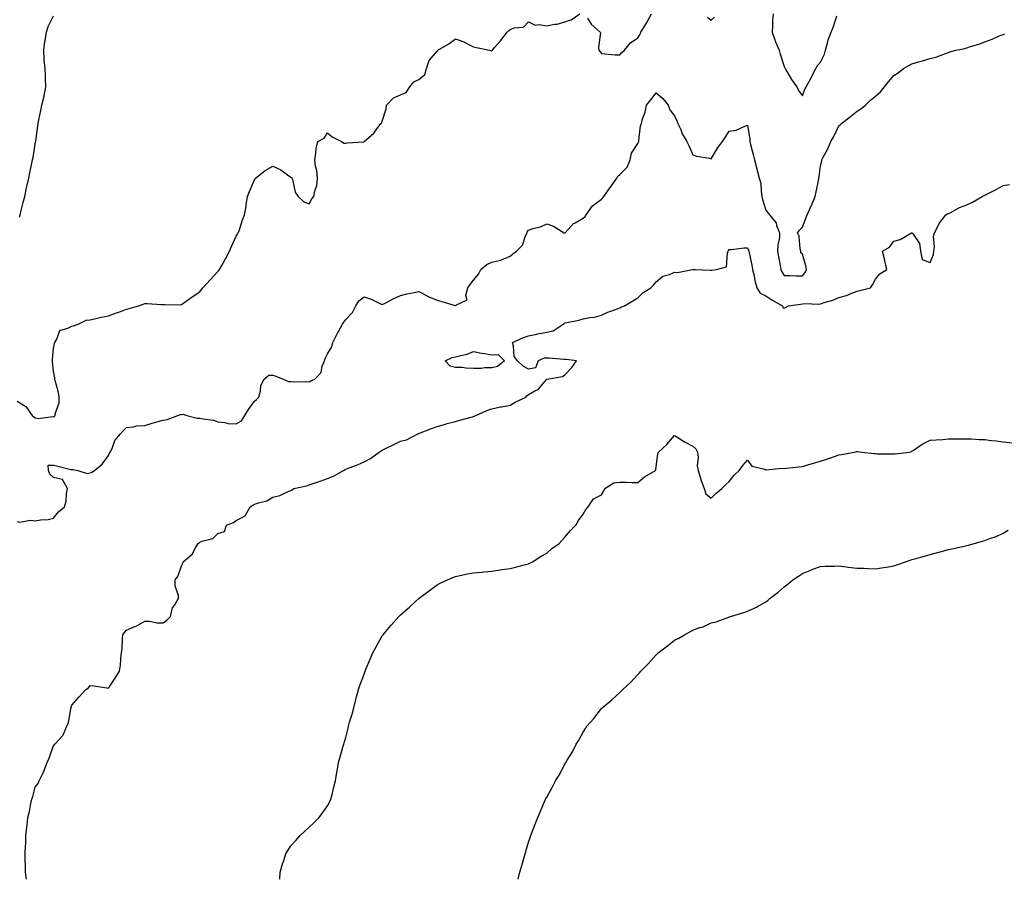
# Model space of a CAD drawing. Units: inches. Extents: x 944723 to 947363, y 7242458 to 7245098.
# Drawn here: x 945690 to 946229, y 7242458 to 7242929 of the extents above; entities that cross this region are included whole.
import ezdxf

# ---------------------------------------------------------------- set-up
doc = ezdxf.new("R2010")
doc.units = ezdxf.units.IN
doc.header["$MEASUREMENT"] = 0
doc.layers.add('Contour_94477242', color=7, linetype='Continuous', true_color=0x845044)

msp = doc.modelspace()

# ---------------------------------------------------------------- linework, layer by layer
at = {"layer": 'Contour_94477242'}
for points in [[(945688.05, 7242719.85, 3204), (945692.94, 7242716.81, 3204), (945696.38, 7242711.92, 3204), (945697.3, 7242711.17, 3204), (945698.05, 7242710.64, 3204), (945699.68, 7242710.29, 3204), (945707.6, 7242711.47, 3204), (945708.05, 7242711.21, 3204), (945708.47, 7242711.5, 3204), (945708.89, 7242711.92, 3204), (945708.96, 7242712.83, 3204), (945711.06, 7242718.91, 3204), (945711.18, 7242721.92, 3204), (945710.77, 7242724.64, 3204), (945708.92, 7242731.05, 3204), (945708.74, 7242731.92, 3204), (945708.7, 7242732.57, 3204), (945708.05, 7242736.19, 3204), (945707.45, 7242741.32, 3204), (945707.44, 7242741.92, 3204), (945707.38, 7242742.59, 3204), (945708.05, 7242748.71, 3204), (945708.57, 7242751.4, 3204), (945708.74, 7242751.92, 3204), (945709.83, 7242753.7, 3204), (945711.4, 7242758.57, 3204), (945715.84, 7242759.71, 3204), (945718.05, 7242760.95, 3204), (945718.92, 7242761.05, 3204), (945721.54, 7242761.92, 3204), (945725.88, 7242764.09, 3204), (945728.05, 7242764.42, 3204), (945731.21, 7242765.08, 3204), (945734.09, 7242765.88, 3204), (945738.05, 7242766.62, 3204), (945741.99, 7242767.98, 3204), (945745.29, 7242769.16, 3204), (945748.05, 7242770.13, 3204), (945749.48, 7242770.49, 3204), (945754.64, 7242771.92, 3204), (945757.04, 7242772.93, 3204), (945758.05, 7242773.24, 3204), (945759.33, 7242773.2, 3204), (945767.2, 7242772.77, 3204), (945768.05, 7242772.74, 3204), (945768.94, 7242772.81, 3204), (945777.33, 7242772.64, 3204), (945778.05, 7242772.71, 3204), (945780.69, 7242774.56, 3204), (945783.47, 7242776.5, 3204), (945788.05, 7242779.76, 3204), (945788.97, 7242781, 3204), (945789.87, 7242781.92, 3204), (945793.73, 7242786.24, 3204), (945798.05, 7242790.85, 3204), (945798.56, 7242791.41, 3204), (945799, 7242791.92, 3204), (945800.14, 7242794.01, 3204), (945802.21, 7242797.76, 3204), (945804.45, 7242801.92, 3204), (945805.48, 7242804.49, 3204), (945808.05, 7242810.08, 3204), (945808.74, 7242811.23, 3204), (945809.21, 7242811.92, 3204), (945809.82, 7242813.69, 3204), (945811.37, 7242818.6, 3204), (945812.63, 7242821.92, 3204), (945813.52, 7242826.45, 3204), (945813.52, 7242827.39, 3204), (945814.17, 7242831.92, 3204), (945815.42, 7242834.55, 3204), (945818.05, 7242840.99, 3204), (945818.47, 7242841.5, 3204), (945818.57, 7242841.92, 3204), (945823.88, 7242846.09, 3204), (945828.05, 7242848.53, 3204), (945832.56, 7242846.43, 3204), (945836.18, 7242843.79, 3204), (945838.05, 7242842.54, 3204), (945838.49, 7242842.36, 3204), (945838.54, 7242841.92, 3204), (945838.86, 7242841.11, 3204), (945840.33, 7242834.2, 3204), (945842.07, 7242831.92, 3204), (945845.06, 7242828.93, 3204), (945848.05, 7242827.92, 3204), (945849.42, 7242830.55, 3204), (945850.59, 7242831.92, 3204), (945851.07, 7242834.94, 3204), (945852.16, 7242837.81, 3204), (945852.54, 7242841.92, 3204), (945852.28, 7242846.15, 3204), (945851.43, 7242848.54, 3204), (945851.07, 7242851.92, 3204), (945851.71, 7242855.58, 3204), (945851.81, 7242858.16, 3204), (945852.71, 7242861.92, 3204), (945856.2, 7242863.77, 3204), (945858.05, 7242866.67, 3204), (945860.65, 7242864.52, 3204), (945865.62, 7242861.92, 3204), (945867.18, 7242861.05, 3204), (945868.05, 7242861.11, 3204), (945868.73, 7242861.24, 3204), (945878.02, 7242861.89, 3204), (945878.05, 7242861.9, 3204), (945878.08, 7242861.89, 3204), (945878.16, 7242861.92, 3204), (945883.41, 7242866.56, 3204), (945885.11, 7242868.98, 3204), (945887.32, 7242871.92, 3204), (945887.71, 7242872.26, 3204), (945888.05, 7242873.09, 3204), (945890.15, 7242879.82, 3204), (945890.44, 7242881.92, 3204), (945894.12, 7242885.85, 3204), (945898.05, 7242887.52, 3204), (945901.17, 7242888.8, 3204), (945903.08, 7242891.92, 3204), (945905.39, 7242894.58, 3204), (945908.05, 7242895.92, 3204), (945911.25, 7242898.72, 3204), (945912.31, 7242901.92, 3204), (945913.66, 7242906.31, 3204), (945918.05, 7242911.51, 3204), (945918.31, 7242911.66, 3204), (945918.53, 7242911.92, 3204), (945924.44, 7242915.53, 3204), (945928.05, 7242918.29, 3204), (945932.7, 7242916.57, 3204), (945934.25, 7242915.72, 3204), (945938.05, 7242913.88, 3204), (945939.66, 7242913.53, 3204), (945946.78, 7242911.92, 3204), (945947.84, 7242911.71, 3204), (945948.05, 7242911.68, 3204), (945948.18, 7242911.79, 3204), (945948.3, 7242911.92, 3204), (945949.72, 7242913.59, 3204), (945952.79, 7242917.18, 3204), (945956.49, 7242921.92, 3204), (945957.29, 7242922.68, 3204), (945958.05, 7242923.36, 3204), (945960.34, 7242924.21, 3204), (945965.4, 7242924.57, 3204), (945968.05, 7242927.44, 3204), (945971.76, 7242925.63, 3204), (945973.88, 7242926.09, 3204), (945978.05, 7242925.35, 3204), (945982.33, 7242926.2, 3204), (945983.77, 7242926.2, 3204), (945988.05, 7242927.57, 3204), (945991.42, 7242928.55, 3204), (945996.28, 7242931.92, 3204)], [(945689.42, 7242820.55, 3205), (945689.82, 7242821.92, 3205), (945690.4, 7242824.27, 3205), (945691.42, 7242828.55, 3205), (945692.3, 7242831.92, 3205), (945693.32, 7242836.65, 3205), (945693.48, 7242837.35, 3205), (945694.48, 7242841.92, 3205), (945695.07, 7242844.9, 3205), (945696.21, 7242850.08, 3205), (945696.59, 7242851.92, 3205), (945696.83, 7242853.14, 3205), (945698.05, 7242860.45, 3205), (945698.25, 7242861.72, 3205), (945698.27, 7242861.92, 3205), (945698.32, 7242862.19, 3205), (945699.36, 7242870.61, 3205), (945699.59, 7242871.92, 3205), (945700.03, 7242873.9, 3205), (945701.01, 7242878.96, 3205), (945701.71, 7242881.92, 3205), (945702.9, 7242886.77, 3205), (945702.98, 7242886.99, 3205), (945703.82, 7242891.92, 3205), (945703.61, 7242896.36, 3205), (945703.64, 7242897.51, 3205), (945703.39, 7242901.92, 3205), (945702.93, 7242906.8, 3205), (945702.96, 7242907.01, 3205), (945702.67, 7242911.92, 3205), (945703.31, 7242916.66, 3205), (945703.43, 7242917.3, 3205), (945704.11, 7242921.92, 3205), (945705.05, 7242924.92, 3205), (945708.05, 7242930.88, 3205)], [(946000.46, 7242929.51, 3204), (946002.35, 7242926.22, 3204), (946007.39, 7242921.92, 3204), (946007.6, 7242921.47, 3204), (946006.37, 7242913.6, 3204), (946006.68, 7242911.92, 3204), (946007.26, 7242911.13, 3204), (946008.05, 7242910.19, 3204), (946009.9, 7242910.07, 3204), (946015.64, 7242909.51, 3204), (946018.05, 7242909.37, 3204), (946019.21, 7242910.76, 3204), (946020.7, 7242911.92, 3204), (946023.95, 7242916.02, 3204), (946028.05, 7242918.78, 3204), (946029.18, 7242920.79, 3204), (946029.62, 7242921.92, 3204), (946032.3, 7242926.17, 3204), (946032.89, 7242927.08, 3204), (946035.44, 7242931.92, 3204)], [(946102.1, 7242931.92, 3204), (946101.77, 7242928.2, 3204), (946101.72, 7242925.59, 3204), (946101.43, 7242921.92, 3204), (946103.16, 7242917.03, 3204), (946103.33, 7242916.64, 3204), (946105.27, 7242911.92, 3204), (946105.99, 7242909.86, 3204), (946108.05, 7242903.08, 3204), (946108.48, 7242902.35, 3204), (946108.66, 7242901.92, 3204), (946109.59, 7242900.38, 3204), (946112.12, 7242895.99, 3204), (946114.99, 7242891.92, 3204), (946116.02, 7242889.89, 3204), (946118.05, 7242886.96, 3204), (946119.41, 7242890.56, 3204), (946120.18, 7242891.92, 3204), (946122.67, 7242896.54, 3204), (946122.93, 7242897.04, 3204), (946125.51, 7242901.92, 3204), (946126.34, 7242903.63, 3204), (946128.05, 7242905.5, 3204), (946130.12, 7242909.85, 3204), (946130.8, 7242911.92, 3204), (946131.9, 7242915.77, 3204), (946132.27, 7242917.7, 3204), (946133.82, 7242921.92, 3204), (946135.05, 7242924.92, 3204), (946136.97, 7242930.84, 3204)], [(946066.15, 7242930.02, 3204), (946068.05, 7242928.38, 3204), (946069.96, 7242930.01, 3204)], [(945688.05, 7242654, 3203), (945689.66, 7242653.53, 3203), (945695.34, 7242654.63, 3203), (945698.05, 7242654.26, 3203), (945700.92, 7242654.79, 3203), (945705.03, 7242654.94, 3203), (945708.05, 7242655.75, 3203), (945710.78, 7242659.19, 3203), (945713.96, 7242661.92, 3203), (945714.92, 7242665.05, 3203), (945715.13, 7242669, 3203), (945715.74, 7242671.92, 3203), (945713, 7242676.87, 3203), (945708.05, 7242678, 3203), (945706.02, 7242679.89, 3203), (945705.25, 7242681.92, 3203), (945705.15, 7242684.82, 3203), (945708.05, 7242684.71, 3203), (945710.39, 7242684.26, 3203), (945717.51, 7242682.46, 3203), (945718.05, 7242682.34, 3203), (945718.53, 7242682.4, 3203), (945721.38, 7242681.92, 3203), (945726.36, 7242680.23, 3203), (945728.05, 7242680.61, 3203), (945728.96, 7242681.01, 3203), (945730.45, 7242681.92, 3203), (945734.6, 7242685.37, 3203), (945738.05, 7242689.97, 3203), (945738.7, 7242691.27, 3203), (945739.07, 7242691.92, 3203), (945740.07, 7242693.94, 3203), (945741.65, 7242698.32, 3203), (945744.77, 7242701.92, 3203), (945746.28, 7242703.69, 3203), (945748.05, 7242705.39, 3203), (945751.89, 7242705.76, 3203), (945753.67, 7242706.3, 3203), (945758.05, 7242706.57, 3203), (945762.13, 7242707.84, 3203), (945764.54, 7242708.41, 3203), (945768.05, 7242709.39, 3203), (945770.22, 7242709.75, 3203), (945776.1, 7242711.92, 3203), (945777.54, 7242712.43, 3203), (945778.05, 7242712.54, 3203), (945778.83, 7242712.7, 3203), (945780.99, 7242711.92, 3203), (945786.72, 7242710.59, 3203), (945788.05, 7242710.57, 3203), (945789.88, 7242710.09, 3203), (945795.6, 7242709.47, 3203), (945798.05, 7242708.5, 3203), (945801.85, 7242708.12, 3203), (945803.72, 7242707.59, 3203), (945808.05, 7242707.31, 3203), (945810.97, 7242709, 3203), (945812.83, 7242711.92, 3203), (945814.81, 7242715.16, 3203), (945818.05, 7242719.72, 3203), (945819.18, 7242720.79, 3203), (945820.52, 7242721.92, 3203), (945821.42, 7242725.29, 3203), (945821.55, 7242728.42, 3203), (945823.33, 7242731.92, 3203), (945825.86, 7242734.11, 3203), (945828.05, 7242734, 3203), (945829.69, 7242733.56, 3203), (945833.81, 7242731.92, 3203), (945836.71, 7242730.58, 3203), (945838.05, 7242730.58, 3203), (945839.53, 7242730.44, 3203), (945846.75, 7242730.62, 3203), (945848.05, 7242730.44, 3203), (945849, 7242730.97, 3203), (945851.06, 7242731.92, 3203), (945854.51, 7242735.46, 3203), (945855.19, 7242739.06, 3203), (945856.39, 7242741.92, 3203), (945856.8, 7242743.17, 3203), (945858.05, 7242745.69, 3203), (945860.48, 7242749.49, 3203), (945860.9, 7242751.92, 3203), (945863.36, 7242756.61, 3203), (945864.1, 7242757.97, 3203), (945866.24, 7242761.92, 3203), (945866.98, 7242762.99, 3203), (945868.05, 7242764.61, 3203), (945871.68, 7242768.29, 3203), (945873.56, 7242771.92, 3203), (945875.2, 7242774.77, 3203), (945878.05, 7242776.92, 3203), (945881.88, 7242775.75, 3203), (945886.75, 7242773.22, 3203), (945888.05, 7242772.66, 3203), (945889.59, 7242773.46, 3203), (945894.05, 7242775.92, 3203), (945898.05, 7242777.74, 3203), (945901.48, 7242778.49, 3203), (945905.47, 7242779.34, 3203), (945908.05, 7242779.9, 3203), (945912.53, 7242777.44, 3203), (945913.18, 7242777.05, 3203), (945918.05, 7242775.06, 3203), (945920.59, 7242774.46, 3203), (945927.86, 7242772.11, 3203), (945928.05, 7242772.06, 3203), (945928.75, 7242772.62, 3203), (945934.6, 7242775.37, 3203), (945933.79, 7242777.66, 3203), (945934.84, 7242781.92, 3203), (945936.19, 7242783.78, 3203), (945938.05, 7242786.14, 3203), (945940.66, 7242789.31, 3203), (945942, 7242791.92, 3203), (945945.34, 7242794.63, 3203), (945948.05, 7242795.95, 3203), (945952.96, 7242797.01, 3203), (945953.4, 7242797.27, 3203), (945958.05, 7242799.15, 3203), (945959.54, 7242800.43, 3203), (945961.53, 7242801.92, 3203), (945964.73, 7242805.24, 3203), (945966.55, 7242810.42, 3203), (945967.31, 7242811.92, 3203), (945967.46, 7242812.51, 3203), (945968.05, 7242813.53, 3203), (945970.51, 7242814.38, 3203), (945974.67, 7242815.3, 3203), (945978.05, 7242816.99, 3203), (945981.78, 7242815.65, 3203), (945987.64, 7242811.92, 3203), (945987.94, 7242811.81, 3203), (945988.05, 7242811.75, 3203), (945988.24, 7242811.92, 3203), (945989.87, 7242813.74, 3203), (945992.79, 7242817.18, 3203), (945993.66, 7242817.53, 3203), (945998.05, 7242819.98, 3203), (945999.09, 7242820.88, 3203), (945999.74, 7242821.92, 3203), (946003.17, 7242826.8, 3203), (946008.05, 7242830.34, 3203), (946008.85, 7242831.12, 3203), (946009.41, 7242831.92, 3203), (946012.89, 7242836.76, 3203), (946013.02, 7242836.95, 3203), (946016.54, 7242841.92, 3203), (946017.05, 7242842.92, 3203), (946018.05, 7242843.86, 3203), (946022.05, 7242847.92, 3203), (946023.76, 7242851.92, 3203), (946024.42, 7242855.55, 3203), (946028.05, 7242860.91, 3203), (946028.41, 7242861.56, 3203), (946028.45, 7242861.92, 3203), (946028.59, 7242862.46, 3203), (946029.36, 7242870.61, 3203), (946029.92, 7242871.92, 3203), (946030.59, 7242874.46, 3203), (946031.97, 7242878, 3203), (946032.7, 7242881.92, 3203), (946035.13, 7242884.84, 3203), (946038.05, 7242888.56, 3203), (946041.58, 7242885.45, 3203), (946044.57, 7242881.92, 3203), (946045.42, 7242879.29, 3203), (946048.05, 7242876.02, 3203), (946049.35, 7242873.22, 3203), (946049.92, 7242871.92, 3203), (946051.43, 7242868.54, 3203), (946052.33, 7242866.2, 3203), (946054.75, 7242861.92, 3203), (946055.92, 7242859.79, 3203), (946058.05, 7242854.74, 3203), (946060.07, 7242853.94, 3203), (946067.14, 7242852.83, 3203), (946068.05, 7242852.57, 3203), (946071.61, 7242858.36, 3203), (946074.36, 7242861.92, 3203), (946075.84, 7242864.13, 3203), (946078.05, 7242867.65, 3203), (946081.74, 7242868.23, 3203), (946086.6, 7242870.47, 3203), (946088.05, 7242870.86, 3203), (946089.22, 7242863.09, 3203), (946089.3, 7242861.92, 3203), (946089.71, 7242860.26, 3203), (946091.07, 7242854.94, 3203), (946091.82, 7242851.92, 3203), (946093.15, 7242847.02, 3203), (946093.2, 7242846.77, 3203), (946094.39, 7242841.92, 3203), (946095.26, 7242839.13, 3203), (946095.41, 7242834.56, 3203), (946095.95, 7242831.92, 3203), (946096.31, 7242830.18, 3203), (946098.05, 7242824.37, 3203), (946099.15, 7242823.02, 3203), (946100, 7242821.92, 3203), (946103.64, 7242817.51, 3203), (946103.93, 7242816.04, 3203), (946105.6, 7242811.92, 3203), (946105.5, 7242809.37, 3203), (946104.62, 7242805.35, 3203), (946104.52, 7242801.92, 3203), (946105.01, 7242798.88, 3203), (946105.91, 7242794.06, 3203), (946106.27, 7242791.92, 3203), (946106.76, 7242790.63, 3203), (946108.05, 7242788.7, 3203), (946111.42, 7242788.55, 3203), (946114.64, 7242788.51, 3203), (946118.05, 7242788.36, 3203), (946119.63, 7242790.34, 3203), (946120.4, 7242791.92, 3203), (946119.99, 7242793.86, 3203), (946118.05, 7242800.23, 3203), (946117.16, 7242801.03, 3203), (946117.13, 7242801.92, 3203), (946116.79, 7242803.18, 3203), (946116.24, 7242810.11, 3203), (946115.41, 7242811.92, 3203), (946116.45, 7242813.52, 3203), (946118.05, 7242815.05, 3203), (946119.93, 7242820.04, 3203), (946120.66, 7242821.92, 3203), (946122.87, 7242826.74, 3203), (946122.99, 7242826.98, 3203), (946125, 7242831.92, 3203), (946125.53, 7242834.44, 3203), (946126.8, 7242840.67, 3203), (946127.05, 7242841.92, 3203), (946127.19, 7242842.78, 3203), (946128.05, 7242848.63, 3203), (946128.64, 7242851.33, 3203), (946128.78, 7242851.92, 3203), (946129.5, 7242853.37, 3203), (946131.97, 7242858, 3203), (946133.64, 7242861.92, 3203), (946135.25, 7242864.72, 3203), (946138.05, 7242870.62, 3203), (946138.77, 7242871.2, 3203), (946139.55, 7242871.92, 3203), (946144.36, 7242875.61, 3203), (946148.05, 7242878.56, 3203), (946150.13, 7242879.84, 3203), (946152.63, 7242881.92, 3203), (946155.37, 7242884.6, 3203), (946158.05, 7242886.88, 3203), (946160.76, 7242889.21, 3203), (946163.05, 7242891.92, 3203), (946165.27, 7242894.7, 3203), (946168.05, 7242898.07, 3203), (946170.46, 7242899.51, 3203), (946173.52, 7242901.92, 3203), (946176.41, 7242903.56, 3203), (946178.05, 7242904.52, 3203), (946181.71, 7242905.58, 3203), (946183.78, 7242906.19, 3203), (946188.05, 7242907.38, 3203), (946191.62, 7242908.35, 3203), (946196.36, 7242910.23, 3203), (946198.05, 7242910.79, 3203), (946198.85, 7242911.12, 3203), (946202.03, 7242911.92, 3203), (946207.01, 7242912.96, 3203), (946208.05, 7242913.29, 3203), (946210.1, 7242913.97, 3203), (946214.7, 7242915.27, 3203), (946218.05, 7242916.56, 3203), (946222.02, 7242917.95, 3203), (946225.9, 7242919.77, 3203), (946228.05, 7242920.67, 3203), (946228.98, 7242920.99, 3203)], [(945693.23, 7242458, 3202), (945692.67, 7242461.92, 3202), (945692.6, 7242466.47, 3202), (945692.51, 7242467.46, 3202), (945692.42, 7242471.92, 3202), (945692.63, 7242476.5, 3202), (945692.78, 7242477.19, 3202), (945692.93, 7242481.92, 3202), (945693.45, 7242486.52, 3202), (945693.51, 7242487.38, 3202), (945693.98, 7242491.92, 3202), (945694.79, 7242495.18, 3202), (945695.66, 7242499.53, 3202), (945696.2, 7242501.92, 3202), (945696.62, 7242503.35, 3202), (945698.05, 7242508.47, 3202), (945699.55, 7242510.42, 3202), (945700.18, 7242511.92, 3202), (945702.09, 7242515.96, 3202), (945702.78, 7242517.19, 3202), (945704.47, 7242521.92, 3202), (945705.58, 7242524.39, 3202), (945708.05, 7242531.3, 3202), (945708.44, 7242531.53, 3202), (945708.77, 7242531.92, 3202), (945713.2, 7242536.77, 3202), (945713.29, 7242537.16, 3202), (945715.34, 7242541.92, 3202), (945716.15, 7242543.82, 3202), (945717.42, 7242551.3, 3202), (945717.61, 7242551.92, 3202), (945717.74, 7242552.23, 3202), (945718.05, 7242553.28, 3202), (945722.04, 7242557.93, 3202), (945725.8, 7242561.92, 3202), (945727.1, 7242562.87, 3202), (945728.05, 7242564.11, 3202), (945730.12, 7242563.99, 3202), (945737.16, 7242562.81, 3202), (945738.05, 7242562.75, 3202), (945741.81, 7242568.16, 3202), (945744.22, 7242571.92, 3202), (945744.68, 7242575.29, 3202), (945744.95, 7242578.82, 3202), (945745.34, 7242581.92, 3202), (945745.57, 7242584.4, 3202), (945745.86, 7242589.73, 3202), (945746.07, 7242591.92, 3202), (945746.87, 7242593.1, 3202), (945748.05, 7242594.5, 3202), (945752.49, 7242596.36, 3202), (945753.33, 7242596.64, 3202), (945758.05, 7242599.32, 3202), (945760.65, 7242599.32, 3202), (945764.54, 7242598.41, 3202), (945768.05, 7242598.4, 3202), (945770.1, 7242599.87, 3202), (945772.07, 7242601.92, 3202), (945773.26, 7242606.71, 3202), (945774.48, 7242608.35, 3202), (945776.48, 7242611.92, 3202), (945776.52, 7242613.45, 3202), (945774.56, 7242618.43, 3202), (945774.58, 7242621.92, 3202), (945776.14, 7242623.83, 3202), (945778.05, 7242629.65, 3202), (945778.85, 7242631.12, 3202), (945779.04, 7242631.92, 3202), (945783.92, 7242636.05, 3202), (945785.69, 7242639.56, 3202), (945787.15, 7242641.92, 3202), (945787.71, 7242642.26, 3202), (945788.05, 7242642.55, 3202), (945789.22, 7242643.09, 3202), (945795.33, 7242644.64, 3202), (945798.05, 7242647.44, 3202), (945801.6, 7242648.37, 3202), (945802.75, 7242651.92, 3202), (945806.52, 7242653.45, 3202), (945808.05, 7242654.52, 3202), (945812.95, 7242657.02, 3202), (945815.79, 7242661.92, 3202), (945817.14, 7242662.83, 3202), (945818.05, 7242663.36, 3202), (945820.33, 7242664.2, 3202), (945824.8, 7242665.17, 3202), (945828.05, 7242667.16, 3202), (945831.9, 7242668.07, 3202), (945836.52, 7242670.39, 3202), (945838.05, 7242670.95, 3202), (945838.65, 7242671.32, 3202), (945839.63, 7242671.92, 3202), (945846.46, 7242673.51, 3202), (945848.05, 7242674.04, 3202), (945851.28, 7242675.15, 3202), (945853.98, 7242675.99, 3202), (945858.05, 7242677.55, 3202), (945861.25, 7242678.72, 3202), (945866.77, 7242681.92, 3202), (945867.65, 7242682.32, 3202), (945868.05, 7242682.49, 3202), (945869.03, 7242682.9, 3202), (945874.88, 7242685.09, 3202), (945878.05, 7242686.67, 3202), (945881.58, 7242688.39, 3202), (945886.33, 7242691.92, 3202), (945887.38, 7242692.59, 3202), (945888.05, 7242692.99, 3202), (945890.15, 7242694.02, 3202), (945894.04, 7242695.93, 3202), (945898.05, 7242697.85, 3202), (945901.25, 7242698.72, 3202), (945907.43, 7242701.92, 3202), (945907.84, 7242702.13, 3202), (945908.05, 7242702.19, 3202), (945908.48, 7242702.35, 3202), (945915.08, 7242704.89, 3202), (945918.05, 7242705.88, 3202), (945922.72, 7242707.25, 3202), (945923.63, 7242707.5, 3202), (945928.05, 7242708.76, 3202), (945930.59, 7242709.38, 3202), (945937.43, 7242711.3, 3202), (945938.05, 7242711.46, 3202), (945938.4, 7242711.57, 3202), (945939.2, 7242711.92, 3202), (945945.23, 7242714.74, 3202), (945948.05, 7242715.64, 3202), (945952.75, 7242716.62, 3202), (945953.25, 7242716.72, 3202), (945958.05, 7242717.7, 3202), (945960.75, 7242719.22, 3202), (945966.57, 7242721.92, 3202), (945967.19, 7242722.78, 3202), (945968.05, 7242723.5, 3202), (945971.66, 7242725.53, 3202), (945973.66, 7242726.31, 3202), (945978.05, 7242731.92, 3202), (945986.71, 7242733.26, 3202), (945988.05, 7242734.25, 3202), (945991.75, 7242738.22, 3202), (945994.31, 7242741.92, 3202), (945988.68, 7242742.55, 3202), (945988.05, 7242742.54, 3202), (945987.41, 7242742.56, 3202), (945979.46, 7242743.33, 3202), (945978.05, 7242743.37, 3202), (945976.59, 7242743.38, 3202), (945973.31, 7242741.92, 3202), (945971.97, 7242738, 3202), (945968.05, 7242737.41, 3202), (945965.18, 7242739.05, 3202), (945962.01, 7242741.92, 3202), (945960.33, 7242744.2, 3202), (945959.91, 7242750.06, 3202), (945959.3, 7242751.92, 3202), (945965.28, 7242754.69, 3202), (945968.05, 7242755.63, 3202), (945972.66, 7242756.53, 3202), (945973.29, 7242756.68, 3202), (945978.05, 7242757.53, 3202), (945981.61, 7242758.36, 3202), (945987.15, 7242761.92, 3202), (945987.58, 7242762.39, 3202), (945988.05, 7242762.63, 3202), (945989, 7242762.87, 3202), (945995.72, 7242764.25, 3202), (945998.05, 7242764.9, 3202), (946001.76, 7242765.63, 3202), (946004.21, 7242765.76, 3202), (946008.05, 7242766.86, 3202), (946011.5, 7242768.47, 3202), (946016.37, 7242770.24, 3202), (946018.05, 7242770.91, 3202), (946018.7, 7242771.27, 3202), (946020.6, 7242771.92, 3202), (946025.25, 7242774.72, 3202), (946028.05, 7242776.3, 3202), (946030.76, 7242779.21, 3202), (946035.14, 7242781.92, 3202), (946036.6, 7242783.37, 3202), (946038.05, 7242785.19, 3202), (946041.74, 7242788.23, 3202), (946045.28, 7242789.15, 3202), (946048.05, 7242790.36, 3202), (946049.64, 7242790.33, 3202), (946057.83, 7242791.92, 3202), (946057.98, 7242791.99, 3202), (946058.05, 7242791.98, 3202), (946058.11, 7242791.98, 3202), (946059.3, 7242791.92, 3202), (946067.68, 7242791.55, 3202), (946068.05, 7242791.54, 3202), (946068.47, 7242791.5, 3202), (946070.95, 7242791.92, 3202), (946076.59, 7242793.38, 3202), (946077.05, 7242800.92, 3202), (946077.52, 7242801.92, 3202), (946077.7, 7242802.27, 3202), (946078.05, 7242802.89, 3202), (946078.99, 7242802.86, 3202), (946086.24, 7242803.73, 3202), (946088.05, 7242803.68, 3202), (946088.59, 7242802.46, 3202), (946088.73, 7242801.92, 3202), (946088.91, 7242801.06, 3202), (946090.33, 7242794.2, 3202), (946090.76, 7242791.92, 3202), (946091.58, 7242788.39, 3202), (946092.08, 7242785.95, 3202), (946093.07, 7242781.92, 3202), (946095.02, 7242778.89, 3202), (946098.05, 7242777.56, 3202), (946101.36, 7242775.23, 3202), (946107.25, 7242771.92, 3202), (946107.37, 7242771.24, 3202), (946108.05, 7242770.79, 3202), (946108.79, 7242771.18, 3202), (946110.4, 7242771.92, 3202), (946117.01, 7242772.96, 3202), (946118.05, 7242773.02, 3202), (946119.42, 7242773.29, 3202), (946127.13, 7242772.84, 3202), (946128.05, 7242773.17, 3202), (946129.94, 7242773.81, 3202), (946134.8, 7242775.17, 3202), (946138.05, 7242776.49, 3202), (946142.31, 7242777.66, 3202), (946145.16, 7242779.03, 3202), (946148.05, 7242780.13, 3202), (946149.53, 7242780.44, 3202), (946155.34, 7242781.92, 3202), (946156.46, 7242783.51, 3202), (946158.05, 7242786.67, 3202), (946160.46, 7242789.51, 3202), (946164.31, 7242791.92, 3202), (946163.25, 7242796.72, 3202), (946163.19, 7242797.06, 3202), (946161.92, 7242801.92, 3202), (946165.76, 7242804.21, 3202), (946168.05, 7242807.41, 3202), (946171.66, 7242808.31, 3202), (946177.73, 7242811.92, 3202), (946177.99, 7242811.98, 3202), (946178.05, 7242812.03, 3202), (946178.16, 7242812.03, 3202), (946178.42, 7242811.92, 3202), (946178.67, 7242811.3, 3202), (946182.28, 7242806.15, 3202), (946182.78, 7242801.92, 3202), (946183.57, 7242797.44, 3202), (946188.05, 7242795.78, 3202), (946189.84, 7242800.13, 3202), (946190.09, 7242801.92, 3202), (946190.46, 7242804.33, 3202), (946189.86, 7242810.11, 3202), (946190.4, 7242811.92, 3202), (946192.69, 7242816.56, 3202), (946192.89, 7242817.08, 3202), (946196.64, 7242821.92, 3202), (946197.57, 7242822.4, 3202), (946198.05, 7242822.55, 3202), (946199.27, 7242823.14, 3202), (946204.17, 7242825.8, 3202), (946208.05, 7242827.23, 3202), (946211.14, 7242828.83, 3202), (946216.54, 7242831.92, 3202), (946217.57, 7242832.4, 3202), (946218.05, 7242832.56, 3202), (946219.45, 7242833.32, 3202), (946224.2, 7242835.77, 3202), (946228.05, 7242837.94, 3202), (946231.44, 7242838.53, 3202)], [(945831.89, 7242458, 3201), (945831.9, 7242458.07, 3201), (945832.12, 7242461.92, 3201), (945833.45, 7242466.52, 3201), (945833.87, 7242467.74, 3201), (945835.16, 7242471.92, 3201), (945836.25, 7242473.72, 3201), (945838.05, 7242476.3, 3201), (945840.69, 7242479.28, 3201), (945843.12, 7242481.92, 3201), (945845.63, 7242484.34, 3201), (945848.05, 7242486.53, 3201), (945850.78, 7242489.19, 3201), (945853.44, 7242491.92, 3201), (945855.46, 7242494.51, 3201), (945858.05, 7242498.15, 3201), (945859.37, 7242500.6, 3201), (945859.96, 7242501.92, 3201), (945860.61, 7242504.48, 3201), (945861.59, 7242508.38, 3201), (945862.5, 7242511.92, 3201), (945863.24, 7242516.73, 3201), (945863.31, 7242517.18, 3201), (945864.11, 7242521.92, 3201), (945864.9, 7242525.07, 3201), (945866.52, 7242530.39, 3201), (945866.94, 7242531.92, 3201), (945867.2, 7242532.77, 3201), (945868.05, 7242535.63, 3201), (945869.27, 7242540.7, 3201), (945869.55, 7242541.92, 3201), (945870.17, 7242544.04, 3201), (945871.48, 7242548.49, 3201), (945872.47, 7242551.92, 3201), (945873.6, 7242556.37, 3201), (945873.98, 7242557.85, 3201), (945874.98, 7242561.92, 3201), (945875.81, 7242564.16, 3201), (945878.05, 7242570.24, 3201), (945878.52, 7242571.45, 3201), (945878.68, 7242571.92, 3201), (945879.11, 7242572.98, 3201), (945881.41, 7242578.56, 3201), (945882.78, 7242581.92, 3201), (945884.66, 7242585.31, 3201), (945888.05, 7242591.36, 3201), (945888.27, 7242591.7, 3201), (945888.44, 7242591.92, 3201), (945890.91, 7242594.78, 3201), (945892.89, 7242597.08, 3201), (945897.09, 7242601.92, 3201), (945897.58, 7242602.39, 3201), (945898.05, 7242602.9, 3201), (945902.94, 7242607.03, 3201), (945906.38, 7242610.25, 3201), (945908.05, 7242611.81, 3201), (945908.12, 7242611.85, 3201), (945908.2, 7242611.92, 3201), (945913.85, 7242616.12, 3201), (945918.05, 7242619.32, 3201), (945919.81, 7242620.16, 3201), (945923.66, 7242621.92, 3201), (945926.65, 7242623.32, 3201), (945928.05, 7242623.82, 3201), (945930.42, 7242624.29, 3201), (945934.69, 7242625.28, 3201), (945938.05, 7242625.87, 3201), (945942.37, 7242626.24, 3201), (945943.59, 7242626.38, 3201), (945948.05, 7242626.78, 3201), (945952.57, 7242627.4, 3201), (945953.67, 7242627.55, 3201), (945958.05, 7242628.1, 3201), (945961.05, 7242628.92, 3201), (945966.51, 7242630.38, 3201), (945968.05, 7242630.8, 3201), (945968.78, 7242631.19, 3201), (945970.21, 7242631.92, 3201), (945975.11, 7242634.86, 3201), (945978.05, 7242636.66, 3201), (945980.89, 7242639.08, 3201), (945984.83, 7242641.92, 3201), (945986.38, 7242643.59, 3201), (945988.05, 7242645.4, 3201), (945991.05, 7242648.92, 3201), (945994.05, 7242651.92, 3201), (945995.57, 7242654.4, 3201), (945998.05, 7242657.92, 3201), (945999.56, 7242660.41, 3201), (946000.72, 7242661.92, 3201), (946003.68, 7242666.29, 3201), (946008.05, 7242668.55, 3201), (946009.32, 7242670.65, 3201), (946009.92, 7242671.92, 3201), (946014.91, 7242675.06, 3201), (946018.05, 7242675.38, 3201), (946021.54, 7242675.41, 3201), (946024.77, 7242675.2, 3201), (946028.05, 7242675.23, 3201), (946031.65, 7242678.32, 3201), (946037.63, 7242681.92, 3201), (946037.82, 7242682.15, 3201), (946038.05, 7242683.78, 3201), (946038.91, 7242691.06, 3201), (946039.29, 7242691.92, 3201), (946043.83, 7242696.14, 3201), (946048.05, 7242701.08, 3201), (946050.33, 7242699.64, 3201), (946053.6, 7242697.47, 3201), (946058.05, 7242695.15, 3201), (946059.75, 7242693.62, 3201), (946060.66, 7242691.92, 3201), (946060.99, 7242688.98, 3201), (946060.53, 7242684.4, 3201), (946060.97, 7242681.92, 3201), (946062.31, 7242677.66, 3201), (946062.59, 7242676.46, 3201), (946064.34, 7242671.92, 3201), (946065.21, 7242669.08, 3201), (946068.05, 7242666.66, 3201), (946070.65, 7242669.32, 3201), (946073.89, 7242671.92, 3201), (946075.9, 7242674.07, 3201), (946078.05, 7242675.78, 3201), (946080.77, 7242679.2, 3201), (946083.52, 7242681.92, 3201), (946085.41, 7242684.56, 3201), (946088.05, 7242687.46, 3201), (946090.41, 7242684.28, 3201), (946097.46, 7242682.51, 3201), (946098.05, 7242682.22, 3201), (946098.28, 7242682.15, 3201), (946106.81, 7242683.16, 3201), (946108.05, 7242682.98, 3201), (946109.24, 7242683.11, 3201), (946116.13, 7242683.84, 3201), (946118.05, 7242684.06, 3201), (946121.09, 7242684.96, 3201), (946124.12, 7242685.85, 3201), (946128.05, 7242687.03, 3201), (946131.73, 7242688.24, 3201), (946135.71, 7242689.58, 3201), (946138.05, 7242690.36, 3201), (946139.4, 7242690.57, 3201), (946146.57, 7242691.92, 3201), (946147.79, 7242692.18, 3201), (946148.05, 7242692.21, 3201), (946148.35, 7242692.22, 3201), (946150.55, 7242691.92, 3201), (946157.3, 7242691.17, 3201), (946158.05, 7242691.11, 3201), (946158.92, 7242691.05, 3201), (946167.1, 7242690.97, 3201), (946168.05, 7242690.89, 3201), (946168.93, 7242691.04, 3201), (946176.58, 7242691.92, 3201), (946177.74, 7242692.23, 3201), (946178.05, 7242692.36, 3201), (946179.33, 7242693.2, 3201), (946183.68, 7242696.29, 3201), (946188.05, 7242698.38, 3201), (946191.29, 7242698.68, 3201), (946195, 7242698.87, 3201), (946198.05, 7242699.14, 3201), (946200.75, 7242699.22, 3201), (946205.3, 7242699.17, 3201), (946208.05, 7242699.22, 3201), (946210.74, 7242699.23, 3201), (946214.95, 7242698.82, 3201), (946218.05, 7242698.82, 3201), (946221.61, 7242698.36, 3201), (946224.25, 7242698.12, 3201), (946228.05, 7242697.57, 3201), (946232.93, 7242697.04, 3201)], [(945962.52, 7242458, 3200), (945963.33, 7242461.92, 3200), (945964.48, 7242465.49, 3200), (945965.47, 7242469.34, 3200), (945966.21, 7242471.92, 3200), (945966.66, 7242473.31, 3200), (945968.05, 7242478.28, 3200), (945969.02, 7242480.95, 3200), (945969.31, 7242481.92, 3200), (945970.12, 7242483.99, 3200), (945971.83, 7242488.14, 3200), (945973.17, 7242491.92, 3200), (945974.7, 7242495.27, 3200), (945977.01, 7242500.88, 3200), (945977.45, 7242501.92, 3200), (945977.67, 7242502.3, 3200), (945978.05, 7242503.05, 3200), (945981.33, 7242508.64, 3200), (945982.94, 7242511.92, 3200), (945984.92, 7242515.05, 3200), (945988.05, 7242520.99, 3200), (945988.4, 7242521.57, 3200), (945988.57, 7242521.92, 3200), (945989.29, 7242523.16, 3200), (945992.15, 7242527.82, 3200), (945994.22, 7242531.92, 3200), (945995.7, 7242534.27, 3200), (945998.05, 7242538.6, 3200), (945999.37, 7242540.6, 3200), (946000.11, 7242541.92, 3200), (946003.84, 7242546.13, 3200), (946008.05, 7242551.48, 3200), (946008.26, 7242551.71, 3200), (946008.45, 7242551.92, 3200), (946013.76, 7242556.21, 3200), (946018.05, 7242560.29, 3200), (946018.92, 7242561.05, 3200), (946019.68, 7242561.92, 3200), (946024.09, 7242565.88, 3200), (946028.05, 7242570.21, 3200), (946028.94, 7242571.03, 3200), (946029.68, 7242571.92, 3200), (946033.85, 7242576.12, 3200), (946038.05, 7242580.94, 3200), (946038.6, 7242581.37, 3200), (946039.17, 7242581.92, 3200), (946044.18, 7242585.79, 3200), (946048.05, 7242588.96, 3200), (946050.08, 7242589.89, 3200), (946053.58, 7242591.92, 3200), (946056.53, 7242593.44, 3200), (946058.05, 7242594.43, 3200), (946061.99, 7242595.86, 3200), (946063.65, 7242596.32, 3200), (946068.05, 7242598.37, 3200), (946070.92, 7242599.05, 3200), (946077.73, 7242601.6, 3200), (946078.05, 7242601.7, 3200), (946078.23, 7242601.74, 3200), (946078.7, 7242601.92, 3200), (946085.94, 7242604.03, 3200), (946088.05, 7242604.81, 3200), (946092.91, 7242607.06, 3200), (946093.57, 7242607.44, 3200), (946098.05, 7242609.86, 3200), (946099.22, 7242610.75, 3200), (946100.44, 7242611.92, 3200), (946104.8, 7242615.17, 3200), (946108.05, 7242618.08, 3200), (946110.22, 7242619.75, 3200), (946112.8, 7242621.92, 3200), (946115.97, 7242624, 3200), (946118.05, 7242625.49, 3200), (946122.68, 7242627.29, 3200), (946123.87, 7242627.74, 3200), (946128.05, 7242629.34, 3200), (946130.53, 7242629.44, 3200), (946135.68, 7242629.55, 3200), (946138.05, 7242629.65, 3200), (946140.61, 7242629.36, 3200), (946144.85, 7242628.72, 3200), (946148.05, 7242628.38, 3200), (946151.65, 7242628.32, 3200), (946154.3, 7242628.17, 3200), (946158.05, 7242628.09, 3200), (946161.33, 7242628.64, 3200), (946165.31, 7242629.18, 3200), (946168.05, 7242629.61, 3200), (946169.75, 7242630.22, 3200), (946174.51, 7242631.92, 3200), (946177.17, 7242632.8, 3200), (946178.05, 7242633.03, 3200), (946179.58, 7242633.45, 3200), (946184.96, 7242635.01, 3200), (946188.05, 7242635.82, 3200), (946192.82, 7242637.15, 3200), (946193.47, 7242637.34, 3200), (946198.05, 7242638.61, 3200), (946200.8, 7242639.17, 3200), (946206.6, 7242640.47, 3200), (946208.05, 7242640.78, 3200), (946208.95, 7242641.02, 3200), (946212.08, 7242641.92, 3200), (946216.74, 7242643.23, 3200), (946218.05, 7242643.49, 3200), (946220.66, 7242644.53, 3200), (946224.2, 7242645.77, 3200), (946228.05, 7242647.55, 3200), (946230.81, 7242649.16, 3200)]]:
    msp.add_polyline3d(points, dxfattribs=at)
msp.add_polyline3d([(945948.05, 7242737.99, 3202), (945944.17, 7242738.04, 3202), (945942.22, 7242737.75, 3202), (945938.05, 7242737.78, 3202), (945933.94, 7242737.81, 3202), (945931.72, 7242738.25, 3202), (945928.05, 7242738.28, 3202), (945925.13, 7242739, 3202), (945922.56, 7242741.92, 3202), (945926.24, 7242743.73, 3202), (945928.05, 7242744.01, 3202), (945931.03, 7242744.9, 3202), (945934.5, 7242745.47, 3202), (945938.05, 7242747.05, 3202), (945942.28, 7242746.15, 3202), (945944.09, 7242745.88, 3202), (945948.05, 7242745.12, 3202), (945951.44, 7242745.31, 3202), (945954.92, 7242741.92, 3202), (945951.15, 7242738.82, 3202)], close=True, dxfattribs=at)

doc.saveas('drawing.dxf')
